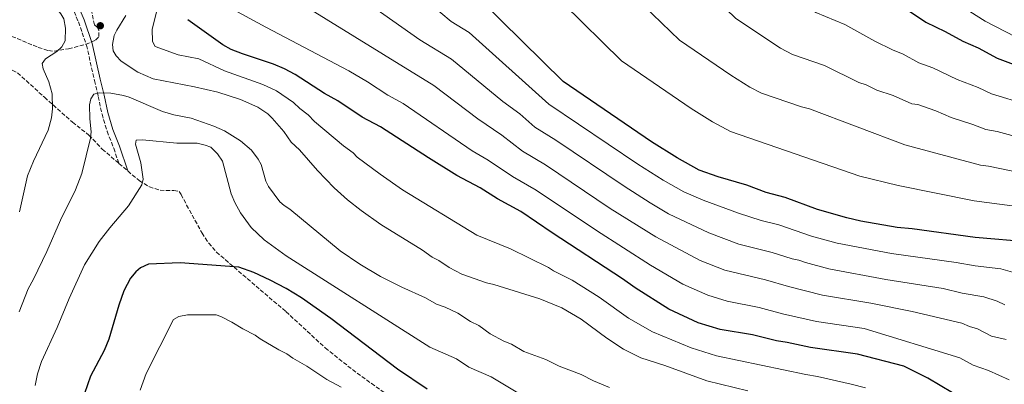
# Model space of a CAD drawing. Units: metres. Extents: x 644923 to 648383, y 4732267 to 4734652.
# Drawn here: x 646537 to 646949, y 4733531 to 4733684 of the extents above; entities that cross this region are included whole.
import ezdxf

# ---------------------------------------------------------------- set-up
doc = ezdxf.new("R2010")
doc.units = ezdxf.units.M
doc.header["$MEASUREMENT"] = 0
doc.linetypes.add('DGN Style 3', pattern=[2.435890702152634, 1.739921930109024, -0.6959687720436097])
for name, color, linetype, lineweight in [('Camino', 7, 'DGN Style 3', 0), ('Curva de nivel directora', 30, 'Continuous', 30), ('Curva de nivel intermedia', 30, 'Continuous', 0), ('Margen derecho', 7, 'Continuous', 0), ('Punto acotado terreno (símbolo)', 7, 'Continuous', 0), ('Senda', 7, 'DGN Style 3', 0), ('Zona arbolada', 92, 'DGN Style 3', 0)]:
    doc.layers.add(name, color=color, linetype=linetype, lineweight=lineweight)

# ---------------------------------------------------------------- blocks, each defined once
blk = doc.blocks.new('5PATER')
at = {"layer": 'Punto acotado terreno (símbolo)', "linetype": 'Continuous', "lineweight": 0}
h = blk.add_hatch(color=51, dxfattribs=at)
edge = h.paths.add_edge_path()
edge.add_ellipse((0, 0), major_axis=(-0.1095731443231308, -0.1110710700762829), ratio=0.9994222409660317, start_angle=0, end_angle=360)

msp = doc.modelspace()

# ---------------------------------------------------------------- linework, layer by layer
at = {"layer": 'Camino', "color": 7, "linetype": 'DGN Style 3', "lineweight": 0}
msp.add_polyline3d([(646552.9299999999, 4733707.200000001, 760.0000000000001), (646558.4299999984, 4733689.970000003, 760.0000000000001), (646561.2399999981, 4733683.369999999, 760.7500000000001), (646564.5899999987, 4733673.580000003, 760.0000000000001), (646567.9400000013, 4733658.840000001, 763.4700000000012), (646569.4999999994, 4733652.09, 765), (646571.1099999987, 4733644.720000001, 765.3399999999967), (646573.239999999, 4733637.49, 766.820000000007), (646576.0300000005, 4733630.380000004, 767.3399999999965), (646578.1999999987, 4733624.050000003, 768.0700000000071)], dxfattribs=at)
at = {"layer": 'Curva de nivel directora', "color": 30, "linetype": 'Continuous', "lineweight": 30, "flags": 128}
for points, elevation in [([(646868.5699999988, 4733712.150000002), (646907.8900000001, 4733689.029999999), (646916.3599999992, 4733683.310000001), (646924.5399999999, 4733679.380000002), (646931.8899999993, 4733675.26), (646938.2500000005, 4733672.510000001), (646946.2699999983, 4733668.230000001), (646960.0500000003, 4733663.060000001)], 700.0000000000001), ([(646960.0700000003, 4733591.040000001), (646937.019999999, 4733593.000000001), (646910.6100000005, 4733596.590000001), (646904.3099999994, 4733597.130000002), (646889.1100000001, 4733599.800000001), (646883.2599999984, 4733601.160000003), (646870.9499999993, 4733604.750000002), (646857.4600000001, 4733609.78), (646849.5199999984, 4733611.880000002), (646841.3699999988, 4733614.850000001), (646829.3399999992, 4733618.359999999), (646821.4099999988, 4733621.150000001), (646812.0999999992, 4733626.380000001), (646801.4699999986, 4733633.02), (646764.3499999989, 4733658.430000001), (646712.4399999991, 4733709.7)], 725.0000000000002), ([(646927.6, 4733527.79), (646917.289999999, 4733534.039999999), (646907.1599999992, 4733538.980000001), (646887.74, 4733544.050000001), (646867.980000001, 4733546.770000001), (646858.3200000004, 4733548.970000001), (646853.7899999998, 4733549.630000002), (646843.7499999994, 4733552.130000001), (646830.1399999993, 4733554.450000001), (646820.9999999997, 4733557.250000002), (646808.6799999994, 4733562.880000002), (646794.5499999986, 4733571.840000001), (646789.2199999999, 4733575.66), (646759.8200000006, 4733594.91), (646746.6799999999, 4733603.880000002), (646736.8099999994, 4733609.240000002), (646729.5899999996, 4733613.79), (646719.7999999997, 4733619.020000001), (646707.9100000006, 4733626.320000002), (646687.7599999983, 4733639.439999999), (646680.2100000001, 4733643.470000002), (646669.9199999992, 4733650.34), (646664.3800000005, 4733653.4), (646652.0099999988, 4733661.359999999), (646647.5999999989, 4733663.720000003), (646642.9999999988, 4733665.7), (646629.9400000009, 4733669.960000001), (646625.2999999984, 4733671.840000001), (646621.7899999992, 4733673.77), (646607.0399999992, 4733684.310000001)], 750.0000000000002), ([(646707.3600000008, 4733529.400000001), (646694.9299999988, 4733537.720000001), (646667.0299999992, 4733559.060000002), (646654.7000000001, 4733567.67), (646648.2800000005, 4733571.59), (646641.6399999999, 4733575.140000002), (646634.7199999996, 4733578.270000001), (646628.4999999992, 4733580.58), (646603.8399999985, 4733582.29), (646590.6599999998, 4733581.720000003), (646587.1900000008, 4733580.2), (646585.2599999995, 4733578.610000002), (646582.9900000008, 4733575.859999999)], 775.0000000000001), ([(646582.9900000008, 4733575.859999999), (646580.3199999998, 4733570.58)], 775.0000000000005), ([(646580.3199999998, 4733570.58), (646578.1899999997, 4733564.529999999), (646574.0099999999, 4733550.4), (646572.0099999994, 4733545.560000001), (646566.2800000006, 4733534.83), (646563.699999999, 4733527.57)], 775.0000000000001)]:
    msp.add_lwpolyline(points, dxfattribs=dict(at, elevation=elevation))
at = {"layer": 'Curva de nivel intermedia', "color": 30, "linetype": 'Continuous', "lineweight": 0, "flags": 128}
for points, elevation in [([(646894.6100000008, 4733712.560000001), (646907.5700000004, 4733705.029999998), (646941.190000002, 4733683.66), (646958.28, 4733674.9)], 695), ([(646949.9900000019, 4733550.220000001), (646943.8899999999, 4733551.599999999), (646938.0300000014, 4733554.649999999), (646934.7500000002, 4733555.59), (646931.4199999998, 4733557.089999998), (646910.7199999997, 4733561.91), (646893.3800000015, 4733565.460000002), (646873.1300000009, 4733568.81), (646858.780000001, 4733572.380000002), (646849.2300000022, 4733575.189999999), (646832.1700000011, 4733579.21), (646821.7700000008, 4733583.350000001), (646803.1699999997, 4733593.229999999), (646784.0900000001, 4733605.17), (646757.0399999999, 4733623.439999999), (646747.3700000006, 4733629.140000001), (646738.6100000008, 4733635.869999999), (646728.6300000009, 4733642.66), (646710.1700000004, 4733656.689999998), (646689.0700000003, 4733669.649999999), (646641.070000002, 4733699.499999999), (646637.3200000013, 4733702.76), (646632.3100000002, 4733708.439999999)], 740.0000000000001), ([(646761.3700000017, 4733633.750000001), (646752.4900000015, 4733639.289999999), (646746.1800000014, 4733644.789999999), (646739.0600000002, 4733650.039999999), (646717.5900000012, 4733667.779999999), (646704.3600000012, 4733675.88), (646657.6400000014, 4733708.84)], 735.0000000000001), ([(646954.6800000013, 4733577.890000002), (646947.8500000006, 4733579.829999999), (646937.1200000017, 4733581.039999999), (646929.0700000006, 4733582.470000001), (646901.9800000002, 4733586.26), (646879.2300000006, 4733590.599999999), (646868.4200000013, 4733593.59), (646854.7199999995, 4733598.249999999), (646847.3800000015, 4733600.109999999), (646837.8700000008, 4733603.140000001), (646823.1000000007, 4733608.599999998), (646814.9700000014, 4733612.05), (646806.2699999998, 4733617.069999999), (646795.6900000006, 4733623.730000001), (646758.4200000013, 4733648.859999998), (646725.0000000009, 4733678.880000001), (646717.4700000006, 4733683.52), (646700.1700000003, 4733698.17), (646683.5000000002, 4733709.250000001)], 730), ([(646734.0600000002, 4733710.04), (646764.32, 4733691.039999999), (646788.8100000008, 4733667.089999998), (646818.0400000003, 4733646.999999999), (646826.99, 4733641.470000001), (646834.5100000014, 4733637.409999999), (646888.6699999997, 4733618.619999998), (646904.7499999997, 4733614.710000001), (646936.6400000012, 4733608.359999999), (646961.0400000004, 4733605.130000002)], 720), ([(646750.2500000016, 4733710.289999999), (646794.3200000006, 4733694.009999999), (646813.180000001, 4733675.67), (646834.6000000007, 4733660.98), (646842.6500000019, 4733656.06), (646847.5400000003, 4733653.55), (646864.2999999997, 4733647.789999997), (646867.6100000021, 4733646.909999999), (646907.6500000008, 4733631.859999999), (646939.2300000017, 4733623.289999999), (646942.6000000002, 4733622.930000001), (646955.570000001, 4733620.230000001)], 715.0000000000001), ([(646777.6600000017, 4733710.720000002), (646824.3200000012, 4733696.970000001), (646836.78, 4733684.869999999), (646855.4200000014, 4733672.300000001), (646860.5700000012, 4733669.71), (646873.8900000007, 4733665.15), (646888.3700000002, 4733657.910000001), (646891.3499999997, 4733656.960000001), (646895.8100000012, 4733654.689999999), (646902.7500000015, 4733652.54), (646910.5600000012, 4733649.01), (646913.0600000002, 4733648.710000001), (646920.6100000005, 4733646.050000001), (646927.0099999999, 4733643.3), (646936.1100000015, 4733640.4), (646941.5800000011, 4733638.270000001), (646946.2200000011, 4733637.42), (646957.0700000008, 4733634.509999998)], 710.0000000000001), ([(646831.04, 4733711.56), (646854.3100000005, 4733699.939999999), (646870.300000001, 4733687.350000001), (646882.3799999999, 4733682.25), (646894.9599999995, 4733675.339999998), (646902.480000001, 4733671.599999999), (646906.8600000018, 4733669.88), (646913.4600000002, 4733666.160000001), (646919.3299999997, 4733664.17), (646929.4500000007, 4733659.279999998), (646938.2800000019, 4733655.869999997), (646943.9200000013, 4733653.25), (646958.5599999994, 4733648.78)], 705), ([(646542.5300000019, 4733707.029999998), (646546.5000000015, 4733696.82), (646549.8200000008, 4733691.82), (646553.8799999999, 4733686.81), (646555.0600000002, 4733684.61), (646555.8700000015, 4733680.789999999), (646555.6800000013, 4733675.380000001), (646554.2300000008, 4733672.949999999), (646552.160000001, 4733670.929999999), (646547.4100000013, 4733667.899999999), (646545.9800000007, 4733665.98), (646546.4600000012, 4733663.730000001), (646548.8000000014, 4733658.310000001), (646550.1800000007, 4733653.179999999), (646550.3900000007, 4733646.869999999), (646549.9300000003, 4733643.109999999), (646548.5500000013, 4733637.970000001), (646542.42, 4733624.970000001), (646539.9400000012, 4733618.88), (646536.5700000006, 4733603.67)], 760), ([(646594.3099999998, 4733689.189999999), (646592.1900000009, 4733680.27), (646592.2200000001, 4733675.130000001), (646593.4200000003, 4733673.060000001), (646603.0500000016, 4733669.539999999), (646611.7500000009, 4733667.899999999), (646622.4800000021, 4733662.859999999), (646638.5500000007, 4733657.17), (646644.2100000002, 4733654.41), (646651.3099999991, 4733649.58), (646653.9800000002, 4733647.019999999), (646657.5200000008, 4733644.459999999), (646660.1800000007, 4733641.67), (646672.3700000013, 4733631.399999999), (646676.3299999998, 4733628.429999999), (646678.0800000001, 4733626.649999999), (646687.6199999996, 4733619.460000001), (646697.1000000013, 4733612.890000001), (646728.270000001, 4733594.009999999), (646742.2699999998, 4733588.189999999), (646758.3000000005, 4733580.359999998), (646760.3900000005, 4733578.989999998), (646768.1399999999, 4733575.039999999), (646779.5000000013, 4733567.890000001), (646791.7800000013, 4733559.179999998), (646801.7700000004, 4733553.359999998), (646818.0800000007, 4733546.76), (646828.6900000009, 4733543.319999999), (646866.070000002, 4733535.470000001), (646870.9800000006, 4733534.679999999), (646885.0700000012, 4733531.449999998), (646891.1599999998, 4733529.859999999)], 755), ([(646951.3399999997, 4733533.25), (646942.6900000018, 4733537.249999999), (646936.1900000019, 4733539.42), (646930.6799999999, 4733542.509999998), (646890.5600000008, 4733554.75), (646870.5600000003, 4733557.789999999), (646856.290000001, 4733561), (646846.4900000019, 4733563.66), (646833.0800000008, 4733566.279999999), (646825.0699999998, 4733568.77), (646814.5600000002, 4733573.41), (646801.0400000017, 4733581.310000001), (646778.2899999998, 4733595.9), (646753.0999999993, 4733612.81), (646743.1399999993, 4733618.509999999), (646733.0000000006, 4733625.42), (646726.2200000013, 4733629.359999998), (646697.3200000003, 4733649.17), (646690.9500000001, 4733652.59), (646682.4200000007, 4733658.269999999), (646674.6199999999, 4733662.88), (646639.78, 4733681.13), (646623.0099999995, 4733690.289999999)], 745), ([(646841.8200000003, 4733528.67), (646824.5500000013, 4733532.83), (646807.030000002, 4733539.259999998), (646796.9700000014, 4733542.49), (646789.6700000013, 4733546.13), (646782.7200000001, 4733550.74), (646771.8700000005, 4733558.749999999), (646763.7900000003, 4733563.460000001), (646754.5600000012, 4733567.25), (646735.3499999997, 4733573.289999999), (646732.2800000008, 4733573.970000001), (646721.9400000009, 4733577.609999999), (646716.5700000019, 4733580.42), (646712.2400000002, 4733583.339999998), (646709.52, 4733584.749999999), (646705.4400000008, 4733587.65), (646687.9100000003, 4733598.41), (646679.780000001, 4733604.230000001), (646673.9800000006, 4733608.830000001), (646668.3900000004, 4733613.849999999), (646661.400000001, 4733620.999999999), (646653.8400000016, 4733629.689999999), (646650.4400000019, 4733632.99), (646647.3000000014, 4733637.380000001), (646642.4400000023, 4733643.060000001), (646640.6299999994, 4733644.779999999), (646636.3899999993, 4733647.630000001), (646629.190000002, 4733650.81), (646619.6600000013, 4733653.880000001), (646609.9100000013, 4733656.179999999), (646592.5100000005, 4733659.449999998), (646586.1300000013, 4733662.249999999), (646579.2000000001, 4733666.880000001), (646576.9800000006, 4733669.109999999), (646575.74, 4733671.279999999), (646575.4699999995, 4733673.92), (646576.2600000007, 4733677.699999999), (646577.3100000012, 4733679.970000001), (646581.0700000008, 4733686.080000001)], 760), ([(646783.7600000015, 4733530.069999999), (646777.0600000004, 4733532.92), (646771.9100000006, 4733535.539999999), (646762.7500000009, 4733539.029999998), (646757.1600000006, 4733541.779999999), (646747.9299999994, 4733545.199999999), (646742.7800000017, 4733548.179999999), (646739.4800000003, 4733549.439999999), (646733.7400000005, 4733552.550000001), (646729.0900000012, 4733556.02), (646725.5000000015, 4733557.739999999), (646720.26, 4733561.3), (646714.9500000015, 4733563.760000001), (646711.3100000003, 4733565.019999999), (646706.6700000003, 4733567.599999999), (646696.7700000005, 4733572.070000002), (646687.8400000011, 4733576.630000001), (646679.2199999999, 4733581.74), (646670.980000001, 4733587.429999999), (646649.8899999999, 4733604.850000001), (646647.4600000002, 4733606.32), (646645.5700000015, 4733607.960000001), (646640.92, 4733614.309999999), (646639.7900000013, 4733616.54), (646637.7800000019, 4733623.580000001), (646636.6100000006, 4733625.78), (646633.8099999999, 4733629.619999998), (646629.1699999997, 4733633.5), (646622.4000000015, 4733637.759999998), (646617.92, 4733639.66), (646608.4699999997, 4733642.96), (646601.2300000022, 4733644.42), (646596.430000001, 4733645.800000001), (646582.4500000001, 4733651.76), (646580.0600000005, 4733652.52), (646574.7699999998, 4733653.460000001), (646570.0300000012, 4733653.680000001), (646567.6399999997, 4733653.13), (646566.360000001, 4733651.069999998), (646565.8400000003, 4733648.57), (646565.9900000001, 4733642.680000001), (646566.5100000009, 4733637.3), (646566.3299999998, 4733634.67), (646562.6399999995, 4733619.820000002), (646560.0500000013, 4733612.999999999), (646553.700000001, 4733600.289999999), (646547.940000001, 4733587.08), (646542.4400000002, 4733575.550000001), (646540.1, 4733571.430000001), (646536.4000000008, 4733561.749999999)], 765.0000000000001), ([(646543.1100000008, 4733530.880000001), (646544.1100000021, 4733535.859999998), (646545.7500000005, 4733540.939999999), (646552.3200000019, 4733555.170000001), (646557.2999999997, 4733567.34), (646563.7000000012, 4733581.499999999), (646569.8900000005, 4733591.28), (646574.3800000009, 4733597.050000001), (646582.2500000009, 4733606.289999999), (646587.7300000016, 4733615.060000001), (646588.3200000017, 4733617.460000001), (646587.3499999995, 4733624.220000001), (646585.1100000021, 4733632.13), (646585.3700000013, 4733633.739999999), (646588.0700000015, 4733633.930000001), (646602.4500000003, 4733632.480000001), (646610.9300000007, 4733632.539999999), (646614.3600000016, 4733631.75), (646616.6799999995, 4733630.82), (646619.5700000018, 4733628.100000001), (646621.5900000002, 4733625), (646625.2500000015, 4733611.300000001), (646626.7200000001, 4733607.710000001), (646629.1299999994, 4733603.249999999), (646633.6199999999, 4733597.149999999), (646639.1000000006, 4733591.98), (646648.3200000008, 4733585.279999998), (646708.540000001, 4733546.920000001), (646719.7100000002, 4733542.05), (646724.86, 4733538.63), (646734.1900000019, 4733534.490000002), (646755.8900000011, 4733521.58)], 770), ([(646949.450000001, 4733564.699999999), (646946.2300000001, 4733566.26), (646940.630000001, 4733568.139999999), (646931.6000000008, 4733569.569999999), (646923.5900000001, 4733571.59), (646899.64, 4733575.390000001), (646875.7100000002, 4733579.82), (646865.8999999999, 4733582.439999999), (646863.0900000003, 4733583.49), (646860.3000000007, 4733583.989999998), (646851.9800000016, 4733586.720000001), (646837.9900000015, 4733590.23), (646825.4100000019, 4733594.91), (646808.5300000019, 4733602.95), (646800.7800000003, 4733607.519999999), (646789.8900000004, 4733614.45), (646761.3700000017, 4733633.750000001)], 735.0000000000001), ([(646606.8899999994, 4733560.550000001), (646603.3300000011, 4733559.84), (646601.1200000005, 4733558.640000001), (646589.6699999997, 4733535.899999999), (646587.1000000014, 4733528.890000001)], 780.0000000000001), ([(646671.2900000017, 4733530.26), (646665.3400000016, 4733533.439999998), (646657.010000001, 4733539.06), (646651.1300000005, 4733542.32), (646648.6200000002, 4733544.25), (646645.2400000007, 4733545.800000001), (646637.440000002, 4733550.41), (646635.3000000007, 4733552.050000001), (646630.1599999999, 4733554.659999999), (646625.5199999998, 4733557.5), (646620.9300000009, 4733559.84), (646618.9200000013, 4733560.529999998), (646606.8899999994, 4733560.550000001)], 780.0000000000001)]:
    msp.add_lwpolyline(points, dxfattribs=dict(at, elevation=elevation))
at = {"layer": 'Margen derecho', "color": 7, "linetype": 'Continuous', "lineweight": 0}
msp.add_polyline3d([(646555.3199999994, 4733707.230000002, 760.0000000000001), (646560.7799999998, 4733690.84, 760.0000000000001), (646563.5699999994, 4733684.270000001, 761.009999999995), (646567.0000000005, 4733674.260000001, 760.0000000000001), (646570.370000001, 4733659.400000001, 763.2700000000042), (646571.9400000002, 4733652.630000001, 765), (646573.5300000015, 4733645.34, 765.5800000000019), (646575.609999998, 4733638.300000002, 767.4600000000065), (646578.3799999974, 4733631.260000001, 768.0599999999977), (646581.9299999991, 4733620.86, 768.8800000000047)], dxfattribs=at)
at = {"layer": 'Senda', "color": 7, "linetype": 'DGN Style 3', "lineweight": 0, "extrusion": (-0.1237484756648108, 0.1058331468105949, 0.9866537689619409), "elevation": 421719.0815420429, "flags": 128}
msp.add_lwpolyline([(-4017681.902526765, -2550616.739488208), (-4017681.902526764, -2550611.765043513)], dxfattribs=at)
at = {"layer": 'Senda', "color": 7, "linetype": 'DGN Style 3', "lineweight": 0}
for points in [[(646491.1299999994, 4733679.150000001, 744.320000000007), (646495.9200000016, 4733680.250000001, 745.7100000000065), (646498.2899999986, 4733680.03, 746.3899999999995), (646502.9099999988, 4733678.310000001, 747.1999999999972), (646513.6700000013, 4733673.630000001, 749.6499999999944), (646517.850000001, 4733671.130000002, 750.9299999999931), (646519.8500000016, 4733669.42, 751.5800000000019), (646520.7899999979, 4733665.630000001, 751.8999999999943), (646522.2800000011, 4733663.630000001, 752.3899999999995), (646524.0300000012, 4733663.36, 752.9100000000037), (646527.2299999997, 4733663.710000001, 753.929999999993), (646531.1700000004, 4733663.619999999, 755.179999999993), (646533.5199999996, 4733663.120000001, 755.9199999999984), (646535.6799999988, 4733662.040000001, 756.600000000006), (646546.9599999997, 4733651.76, 759.1699999999983), (646558.719999999, 4733641.340000002, 762.6900000000026), (646565.5699999998, 4733635.91, 764.7599999999949), (646571.2100000015, 4733630.020000001, 766.2700000000042), (646578.1999999987, 4733624.050000003, 768.0700000000071)], [(646581.9299999991, 4733620.86, 768.8800000000047), (646586.640000001, 4733616.850000001, 769.7899999999936), (646590.9400000013, 4733614.220000002, 770.0800000000019), (646595.4499999997, 4733612.76, 770.2400000000054), (646597.8900000006, 4733612.630000001, 770.2200000000014), (646601.1400000005, 4733612.710000001, 770.1600000000036), (646603.3899999991, 4733612.25, 770.1900000000024), (646604.2299999995, 4733611.01, 770.3800000000048), (646606.5499999997, 4733606.590000001, 771.0500000000029), (646613.0300000017, 4733594.840000001, 772.8300000000019), (646615.8099999977, 4733590.630000002, 772.9799999999959), (646619.0699999989, 4733586.850000001, 773.7599999999949), (646637.4499999988, 4733571.029999999, 776.1999999999972), (646648.199999998, 4733561.880000001, 776.7500000000001), (646664.6800000002, 4733546.67, 777.6100000000007), (646676.1000000017, 4733537.550000001, 777.850000000006), (646702.3899999999, 4733518.439999999, 778.1399999999995)]]:
    msp.add_polyline3d(points, dxfattribs=at)
at = {"layer": 'Zona arbolada', "color": 92, "linetype": 'DGN Style 3', "lineweight": 0}
msp.add_polyline3d([(646531.0700000003, 4733678.24, 755.8600000000006), (646544.3899999997, 4733672.689999999, 759.1199999999953), (646548.6200000001, 4733671.359999999, 760), (646551, 4733671.08, 760), (646557.0599999997, 4733672.08, 760.1699999999983), (646564.2100000001, 4733673.949999999, 760), (646568.3700000001, 4733675.76, 760.3300000000019), (646569.7999999998, 4733677.24, 760.7299999999959), (646569.7599999999, 4733679.75, 761.3600000000006), (646569.1600000003, 4733681.02, 761.6699999999983), (646567.9699999997, 4733682.17, 761.5800000000019), (646562.3899999997, 4733707.350000001, 760)], dxfattribs=at)
msp.add_polyline3d([(646531.0700000003, 4733678.24, 755.8600000000006), (646544.3899999997, 4733672.689999999, 759.1199999999953), (646548.6200000001, 4733671.359999999, 760), (646551, 4733671.08, 760), (646557.0599999997, 4733672.08, 760.1699999999983), (646564.2100000001, 4733673.949999999, 760), (646568.3700000001, 4733675.76, 760.3300000000019), (646569.7999999998, 4733677.24, 760.7299999999959), (646569.7599999999, 4733679.75, 761.3600000000006), (646569.1600000003, 4733681.02, 761.6699999999983), (646567.9699999997, 4733682.17, 761.5800000000019), (646562.3899999997, 4733707.350000001, 760)], dxfattribs=at)

# ---------------------------------------------------------------- block references
at = {"layer": 'Punto acotado terreno (símbolo)', "color": 7, "linetype": 'Continuous', "lineweight": 0, "xscale": 10, "yscale": 10, "zscale": 10}
msp.add_blockref('5PATER', (646570.3900000011, 4733681.76, 761.8800000000047), dxfattribs=at)

doc.saveas('drawing.dxf')
